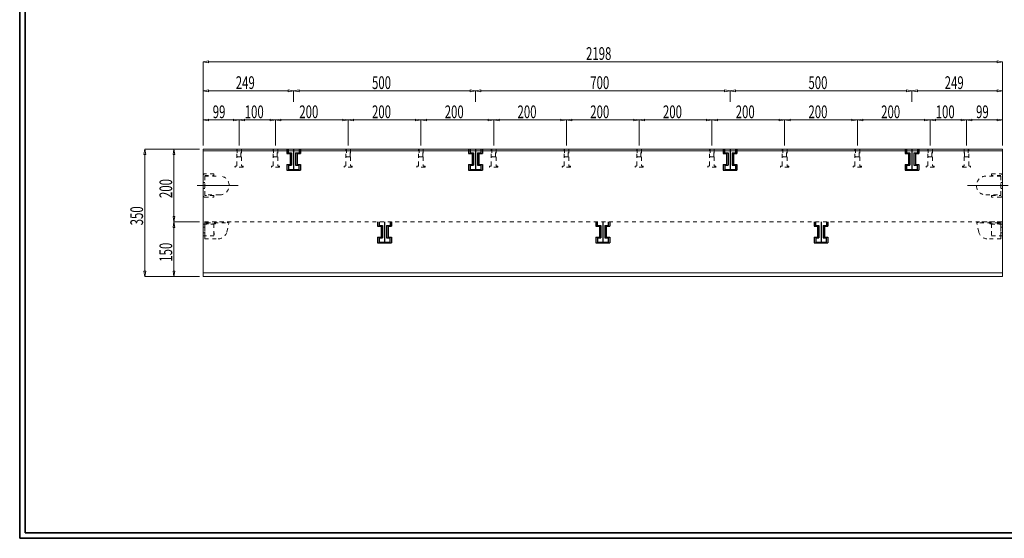
# Model space of a CAD drawing. Units: millimetres. Extents: x 639 to 916, y 44 to 234.
# Drawn here: x 639 to 819, y 44 to 139 of the extents above; entities that cross this region are included whole.
import ezdxf

# ---------------------------------------------------------------- set-up
doc = ezdxf.new("R2010")
doc.units = ezdxf.units.MM
for name, pattern in [('1TEN 07', [10.4, 7.5, -1.1, 0.7, -1.1]), ('HASEN 0.75', [1.4, 0.7, -0.7]), ('２鎖 ３ 水色', [10, 5, -1, 1, -1, 1, -1])]:
    doc.linetypes.add(name, pattern=pattern)
doc.layers.add('GR1_01', color=7, linetype='Continuous')
doc.styles.add('FX_VECTOR', font='txt')

# ---------------------------------------------------------------- blocks, each defined once
blk = doc.blocks.new('BLKF023')
at = {"layer": 'GR1_01', "color": 2, "linetype": 'Continuous', "lineweight": 13}
for p, q in [((819, 115.66), (672.46, 115.66)), ((672.46, 115.66), (672.46, 92.32)), ((819, 92.32), (819, 115.66)), ((672.46, 92.32), (819, 92.32))]:
    blk.add_line(p, q, dxfattribs=at)
blk = doc.blocks.new('BLKF026')
at = {"layer": 'GR1_01', "color": 7, "linetype": 'Continuous', "lineweight": 13}
for p, q in [((661.8, 115.66), (661.63, 114.66)), ((671.8, 115.66), (661.8, 115.66)), ((661.96, 114.66), (661.8, 115.66)), ((661.63, 114.66), (661.96, 114.66)), ((661.8, 114.66), (661.8, 93.32)), ((661.63, 93.32), (661.96, 93.32)), ((661.8, 92.32), (661.63, 93.32)), ((661.96, 93.32), (661.8, 92.32)), ((671.8, 92.32), (661.8, 92.32))]:
    blk.add_line(p, q, dxfattribs=at)
at = {"layer": 'GR1_01', "color": 7, "linetype": 'Continuous', "lineweight": 13, "style": 'FX_VECTOR', "width": 0.657143}
blk.add_text('350', height=2.333, rotation=90, dxfattribs=at).set_placement((661.46, 101.69))
blk = doc.blocks.new('BLKF032')
at = {"layer": 'GR1_01', "color": 7, "linetype": 'Continuous', "lineweight": 13}
for p, q in [((667.13, 102.32), (666.96, 101.32)), ((666.96, 101.32), (667.3, 101.32)), ((671.8, 102.32), (667.13, 102.32)), ((667.3, 101.32), (667.13, 102.32)), ((667.13, 93.32), (667.13, 101.32)), ((666.96, 93.32), (667.3, 93.32)), ((667.13, 92.32), (666.96, 93.32)), ((667.3, 93.32), (667.13, 92.32)), ((671.8, 92.32), (667.13, 92.32))]:
    blk.add_line(p, q, dxfattribs=at)
at = {"layer": 'GR1_01', "color": 7, "linetype": 'Continuous', "lineweight": 13, "style": 'FX_VECTOR', "width": 0.657143}
blk.add_text('150', height=2.333, rotation=90, dxfattribs=at).set_placement((666.8, 95.02))
blk = doc.blocks.new('BLKF033')
at = {"layer": 'GR1_01', "color": 7, "linetype": 'Continuous', "lineweight": 13}
for p, q in [((667.13, 115.66), (666.96, 114.66)), ((671.8, 115.66), (667.13, 115.66)), ((667.3, 114.66), (667.13, 115.66)), ((666.96, 114.66), (667.3, 114.66)), ((667.13, 103.32), (667.13, 114.66)), ((666.96, 103.32), (667.3, 103.32)), ((667.13, 102.32), (666.96, 103.32)), ((667.3, 103.32), (667.13, 102.32)), ((671.8, 102.32), (667.13, 102.32))]:
    blk.add_line(p, q, dxfattribs=at)
at = {"layer": 'GR1_01', "color": 7, "linetype": 'Continuous', "lineweight": 13, "style": 'FX_VECTOR', "width": 0.657143}
blk.add_text('200', height=2.333, rotation=90, dxfattribs=at).set_placement((666.8, 106.69))
blk = doc.blocks.new('BLKF034')
at = {"layer": 'GR1_01', "color": 7, "linetype": 'Continuous', "lineweight": 13}
for p, q in [((685.73, 120.99), (686.73, 121.16)), ((685.73, 116.32), (685.73, 120.99)), ((686.73, 120.82), (685.73, 120.99)), ((686.73, 121.16), (686.73, 120.82)), ((686.73, 120.99), (698.06, 120.99)), ((698.06, 121.16), (698.06, 120.82)), ((699.06, 120.99), (698.06, 121.16)), ((698.06, 120.82), (699.06, 120.99)), ((699.06, 116.32), (699.06, 120.99))]:
    blk.add_line(p, q, dxfattribs=at)
at = {"layer": 'GR1_01', "color": 7, "linetype": 'Continuous', "lineweight": 13, "style": 'FX_VECTOR', "width": 0.657143}
blk.add_text('200', height=2.333, dxfattribs=at).set_placement((690.1, 121.32))
blk = doc.blocks.new('BLKF045')
at = {"layer": 'GR1_01', "color": 4, "linetype": 'HASEN 0.75', "lineweight": 13}
for p, q in [((819, 101.92), (817, 101.92)), ((817, 101.92), (817, 101.04)), ((819, 99.79), (819, 101.92)), ((817, 100.64), (817, 99.79)), ((817, 99.79), (819, 99.79))]:
    blk.add_line(p, q, dxfattribs=at)
blk = doc.blocks.new('BLKF046')
at = {"layer": 'GR1_01', "color": 4, "linetype": 'HASEN 0.75', "lineweight": 13}
for p, q in [((672.46, 99.79), (672.46, 101.92)), ((672.46, 101.92), (674.46, 101.92)), ((674.46, 101.92), (674.46, 101.04)), ((674.46, 99.79), (672.46, 99.79)), ((674.46, 100.64), (674.46, 99.79))]:
    blk.add_line(p, q, dxfattribs=at)
blk = doc.blocks.new('BLKF055')
at = {"layer": 'GR1_01', "color": 2, "linetype": 'HASEN 0.75', "lineweight": 13}
for p, q in [((818.7, 110.72), (815.97, 110.72)), ((818.7, 107.26), (818.7, 110.72)), ((815.97, 107.26), (818.7, 107.26))]:
    blk.add_line(p, q, dxfattribs=at)
blk.add_arc((815.96, 108.99), 1.73, 89.6559, 270.3441, dxfattribs=at)
blk = doc.blocks.new('BLKF056')
at = {"layer": 'GR1_01', "color": 4, "linetype": 'HASEN 0.75', "lineweight": 13}
for p, q in [((817, 110.82), (817, 111.12)), ((817, 111.12), (818.7, 111.12)), ((818.7, 110.82), (817, 110.82)), ((818.7, 107.16), (818.7, 110.82)), ((819, 110.82), (819, 107.16)), ((817, 107.16), (818.7, 107.16)), ((817, 106.86), (817, 107.16)), ((818.7, 106.86), (817, 106.86))]:
    blk.add_line(p, q, dxfattribs=at)
for centre, start, end in [((818.7, 110.82), 0, 90), ((818.7, 107.16), 270, 0)]:
    blk.add_arc(centre, 0.3, start, end, dxfattribs=at)
blk = doc.blocks.new('BLKF057')
at = {"layer": 'GR1_01', "color": 2, "linetype": 'HASEN 0.75', "lineweight": 13}
for p, q in [((672.76, 110.72), (675.49, 110.72)), ((672.76, 107.26), (672.76, 110.72)), ((675.49, 107.26), (672.76, 107.26))]:
    blk.add_line(p, q, dxfattribs=at)
blk.add_arc((675.5, 108.99), 1.73, 269.6559, 90.3441, dxfattribs=at)
blk = doc.blocks.new('BLKF058')
at = {"layer": 'GR1_01', "color": 4, "linetype": 'HASEN 0.75', "lineweight": 13}
for p, q in [((672.46, 110.82), (672.46, 107.16)), ((674.46, 111.12), (672.76, 111.12)), ((672.76, 107.16), (672.76, 110.82)), ((672.76, 110.82), (674.46, 110.82)), ((674.46, 110.82), (674.46, 111.12)), ((674.46, 107.16), (672.76, 107.16)), ((672.76, 106.86), (674.46, 106.86)), ((674.46, 106.86), (674.46, 107.16))]:
    blk.add_line(p, q, dxfattribs=at)
for centre, start, end in [((672.76, 110.82), 90, 180), ((672.76, 107.16), 180, 270)]:
    blk.add_arc(centre, 0.3, start, end, dxfattribs=at)
blk = doc.blocks.new('BLKF070')
at = {"layer": 'GR1_01', "color": 4, "linetype": 'HASEN 0.75', "lineweight": 13}
for p, q in [((685.3, 115.62), (685.33, 115.66)), ((685.3, 112.66), (685.3, 115.62)), ((685.33, 115.66), (685.73, 115.66)), ((685.73, 115.66), (686.13, 115.66)), ((686.13, 115.66), (686.16, 115.62)), ((686.16, 115.62), (686.16, 112.66)), ((684.98, 112.36), (684.98, 112.49)), ((685.01, 112.52), (685.16, 112.52)), ((686.45, 112.32), (685.01, 112.32)), ((686.3, 112.52), (686.45, 112.52)), ((686.48, 112.49), (686.48, 112.36))]:
    blk.add_line(p, q, dxfattribs=at)
for centre, radius, start, end in [((685.01, 112.49), 0.0333, 90, 180), ((685.01, 112.36), 0.0333, 180, 270), ((685.16, 112.66), 0.133, 270, 0), ((686.3, 112.66), 0.133, 180, 270), ((686.45, 112.49), 0.0333, 0, 90), ((686.45, 112.36), 0.0333, 270, 0)]:
    blk.add_arc(centre, radius, start, end, dxfattribs=at)
blk = doc.blocks.new('BLKF071')
at = {"layer": 'GR1_01', "color": 4, "linetype": 'HASEN 0.75', "lineweight": 13}
for p, q in [((685.4, 115.66), (685.4, 114.32)), ((686.06, 114.32), (686.06, 115.66)), ((685.4, 114.32), (685.45, 114.27)), ((685.45, 114.27), (685.73, 114.27)), ((685.73, 114.27), (686.01, 114.27)), ((686.01, 114.27), (686.06, 114.32))]:
    blk.add_line(p, q, dxfattribs=at)
blk = doc.blocks.new('BLKF072')
at = {"layer": 'GR1_01', "color": 4, "linetype": 'HASEN 0.75', "lineweight": 13}
for p, q in [((678.63, 115.62), (678.66, 115.66)), ((678.63, 112.66), (678.63, 115.62)), ((678.66, 115.66), (679.06, 115.66)), ((679.06, 115.66), (679.46, 115.66)), ((679.46, 115.66), (679.5, 115.62)), ((679.5, 115.62), (679.5, 112.66)), ((678.31, 112.36), (678.31, 112.49)), ((678.35, 112.52), (678.5, 112.52)), ((679.78, 112.32), (678.35, 112.32)), ((679.63, 112.52), (679.78, 112.52)), ((679.81, 112.49), (679.81, 112.36))]:
    blk.add_line(p, q, dxfattribs=at)
for centre, radius, start, end in [((678.35, 112.49), 0.0333, 90, 180), ((678.35, 112.36), 0.0333, 180, 270), ((678.5, 112.66), 0.133, 270, 0), ((679.63, 112.66), 0.133, 180, 270), ((679.78, 112.49), 0.0333, 0, 90), ((679.78, 112.36), 0.0333, 270, 0)]:
    blk.add_arc(centre, radius, start, end, dxfattribs=at)
blk = doc.blocks.new('BLKF073')
at = {"layer": 'GR1_01', "color": 4, "linetype": 'HASEN 0.75', "lineweight": 13}
for p, q in [((678.73, 115.66), (678.73, 114.32)), ((679.4, 114.32), (679.4, 115.66)), ((678.73, 114.32), (678.79, 114.27)), ((678.79, 114.27), (679.06, 114.27)), ((679.06, 114.27), (679.34, 114.27)), ((679.34, 114.27), (679.4, 114.32))]:
    blk.add_line(p, q, dxfattribs=at)
blk = doc.blocks.new('BLKF074')
at = {"layer": 'GR1_01', "color": 7, "linetype": 'Continuous', "lineweight": 13}
for p, q in [((672.46, 120.99), (673.46, 121.16)), ((672.46, 116.32), (672.46, 120.99)), ((673.46, 120.82), (672.46, 120.99)), ((673.46, 121.16), (673.46, 120.82)), ((673.46, 120.99), (678.06, 120.99)), ((678.06, 121.16), (678.06, 120.82)), ((679.06, 120.99), (678.06, 121.16)), ((678.06, 120.82), (679.06, 120.99)), ((679.06, 116.32), (679.06, 120.99))]:
    blk.add_line(p, q, dxfattribs=at)
at = {"layer": 'GR1_01', "color": 7, "linetype": 'Continuous', "lineweight": 13, "style": 'FX_VECTOR', "width": 0.657143}
blk.add_text('99', height=2.333, dxfattribs=at).set_placement((674.23, 121.32))
blk = doc.blocks.new('BLKF075')
at = {"layer": 'GR1_01', "color": 7, "linetype": 'Continuous', "lineweight": 13}
for p, q in [((679.06, 120.99), (680.06, 121.16)), ((679.06, 116.32), (679.06, 120.99)), ((680.06, 120.82), (679.06, 120.99)), ((680.06, 121.16), (680.06, 120.82)), ((680.06, 120.99), (684.73, 120.99)), ((684.73, 121.16), (684.73, 120.82)), ((685.73, 120.99), (684.73, 121.16)), ((684.73, 120.82), (685.73, 120.99)), ((685.73, 116.32), (685.73, 120.99))]:
    blk.add_line(p, q, dxfattribs=at)
at = {"layer": 'GR1_01', "color": 7, "linetype": 'Continuous', "lineweight": 13, "style": 'FX_VECTOR', "width": 0.657143}
blk.add_text('100', height=2.333, dxfattribs=at).set_placement((680.1, 121.32))
blk = doc.blocks.new('BLKF076')
at = {"layer": 'GR1_01', "color": 4, "linetype": 'HASEN 0.75', "lineweight": 13}
for p, q in [((812, 115.66), (811.96, 115.62)), ((811.96, 115.62), (811.96, 112.66)), ((812.4, 115.66), (812, 115.66)), ((812.8, 115.66), (812.4, 115.66)), ((812.83, 115.62), (812.8, 115.66)), ((812.83, 112.66), (812.83, 115.62)), ((811.65, 112.49), (811.65, 112.36)), ((811.83, 112.52), (811.68, 112.52)), ((811.68, 112.32), (813.11, 112.32)), ((813.11, 112.52), (812.96, 112.52)), ((813.15, 112.36), (813.15, 112.49))]:
    blk.add_line(p, q, dxfattribs=at)
for centre, radius, start, end in [((811.68, 112.49), 0.0333, 90, 180), ((811.68, 112.36), 0.0333, 180, 270), ((811.83, 112.66), 0.133, 270, 0), ((812.96, 112.66), 0.133, 180, 270), ((813.11, 112.49), 0.0333, 0, 90), ((813.11, 112.36), 0.0333, 270, 0)]:
    blk.add_arc(centre, radius, start, end, dxfattribs=at)
blk = doc.blocks.new('BLKF077')
at = {"layer": 'GR1_01', "color": 4, "linetype": 'HASEN 0.75', "lineweight": 13}
for p, q in [((812.06, 114.32), (812.06, 115.66)), ((812.73, 115.66), (812.73, 114.32)), ((812.12, 114.27), (812.06, 114.32)), ((812.4, 114.27), (812.12, 114.27)), ((812.68, 114.27), (812.4, 114.27)), ((812.73, 114.32), (812.68, 114.27))]:
    blk.add_line(p, q, dxfattribs=at)
blk = doc.blocks.new('BLKF078')
at = {"layer": 'GR1_01', "color": 7, "linetype": 'Continuous', "lineweight": 13}
for p, q in [((812.4, 120.99), (813.4, 121.16)), ((812.4, 116.32), (812.4, 120.99)), ((813.4, 120.82), (812.4, 120.99)), ((813.4, 121.16), (813.4, 120.82)), ((818, 120.99), (813.4, 120.99)), ((818, 121.16), (818, 120.82)), ((819, 120.99), (818, 121.16)), ((818, 120.82), (819, 120.99)), ((819, 116.32), (819, 120.99))]:
    blk.add_line(p, q, dxfattribs=at)
at = {"layer": 'GR1_01', "color": 7, "linetype": 'Continuous', "lineweight": 13, "style": 'FX_VECTOR', "width": 0.657143}
blk.add_text('99', height=2.333, dxfattribs=at).set_placement((814.16, 121.32))
blk = doc.blocks.new('BLKF079')
at = {"layer": 'GR1_01', "color": 7, "linetype": 'Continuous', "lineweight": 13}
for p, q in [((805.73, 120.99), (806.73, 121.16)), ((805.73, 116.32), (805.73, 120.99)), ((806.73, 120.82), (805.73, 120.99)), ((806.73, 121.16), (806.73, 120.82)), ((811.4, 120.99), (806.73, 120.99)), ((811.4, 121.16), (811.4, 120.82)), ((812.4, 120.99), (811.4, 121.16)), ((811.4, 120.82), (812.4, 120.99)), ((812.4, 116.32), (812.4, 120.99))]:
    blk.add_line(p, q, dxfattribs=at)
at = {"layer": 'GR1_01', "color": 7, "linetype": 'Continuous', "lineweight": 13, "style": 'FX_VECTOR', "width": 0.657143}
blk.add_text('100', height=2.333, dxfattribs=at).set_placement((806.76, 121.32))
blk = doc.blocks.new('BLKF100')
at = {"layer": 'GR1_01', "color": 4, "linetype": 'HASEN 0.75', "lineweight": 13}
for p, q in [((698.63, 115.62), (698.66, 115.66)), ((698.63, 112.66), (698.63, 115.62)), ((698.66, 115.66), (699.06, 115.66)), ((699.06, 115.66), (699.46, 115.66)), ((699.46, 115.66), (699.5, 115.62)), ((699.5, 115.62), (699.5, 112.66)), ((698.31, 112.36), (698.31, 112.49)), ((698.35, 112.52), (698.5, 112.52)), ((699.78, 112.32), (698.35, 112.32)), ((699.63, 112.52), (699.78, 112.52)), ((699.81, 112.49), (699.81, 112.36))]:
    blk.add_line(p, q, dxfattribs=at)
for centre, radius, start, end in [((698.35, 112.49), 0.0333, 90, 180), ((698.35, 112.36), 0.0333, 180, 270), ((698.5, 112.66), 0.133, 270, 0), ((699.63, 112.66), 0.133, 180, 270), ((699.78, 112.49), 0.0333, 0, 90), ((699.78, 112.36), 0.0333, 270, 0)]:
    blk.add_arc(centre, radius, start, end, dxfattribs=at)
blk = doc.blocks.new('BLKF101')
at = {"layer": 'GR1_01', "color": 4, "linetype": 'HASEN 0.75', "lineweight": 13}
for p, q in [((698.73, 115.66), (698.73, 114.32)), ((699.4, 114.32), (699.4, 115.66)), ((698.73, 114.32), (698.79, 114.27)), ((698.79, 114.27), (699.06, 114.27)), ((699.06, 114.27), (699.34, 114.27)), ((699.34, 114.27), (699.4, 114.32))]:
    blk.add_line(p, q, dxfattribs=at)
blk = doc.blocks.new('BLKF102')
at = {"layer": 'GR1_01', "color": 7, "linetype": 'Continuous', "lineweight": 13}
for p, q in [((699.06, 120.99), (700.06, 121.16)), ((699.06, 116.32), (699.06, 120.99)), ((700.06, 120.82), (699.06, 120.99)), ((700.06, 121.16), (700.06, 120.82)), ((700.06, 120.99), (711.4, 120.99)), ((711.4, 121.16), (711.4, 120.82)), ((712.4, 120.99), (711.4, 121.16)), ((711.4, 120.82), (712.4, 120.99)), ((712.4, 116.32), (712.4, 120.99))]:
    blk.add_line(p, q, dxfattribs=at)
at = {"layer": 'GR1_01', "color": 7, "linetype": 'Continuous', "lineweight": 13, "style": 'FX_VECTOR', "width": 0.657143}
blk.add_text('200', height=2.333, dxfattribs=at).set_placement((703.43, 121.32))
blk = doc.blocks.new('BLKF103')
at = {"layer": 'GR1_01', "color": 4, "linetype": 'HASEN 0.75', "lineweight": 13}
for p, q in [((711.96, 115.62), (712, 115.66)), ((711.96, 112.66), (711.96, 115.62)), ((712, 115.66), (712.4, 115.66)), ((712.4, 115.66), (712.8, 115.66)), ((712.8, 115.66), (712.83, 115.62)), ((712.83, 115.62), (712.83, 112.66)), ((711.65, 112.36), (711.65, 112.49)), ((711.68, 112.52), (711.83, 112.52)), ((713.11, 112.32), (711.68, 112.32)), ((712.96, 112.52), (713.11, 112.52)), ((713.15, 112.49), (713.15, 112.36))]:
    blk.add_line(p, q, dxfattribs=at)
for centre, radius, start, end in [((711.68, 112.49), 0.0333, 90, 180), ((711.68, 112.36), 0.0333, 180, 270), ((711.83, 112.66), 0.133, 270, 0), ((712.96, 112.66), 0.133, 180, 270), ((713.11, 112.49), 0.0333, 0, 90), ((713.11, 112.36), 0.0333, 270, 0)]:
    blk.add_arc(centre, radius, start, end, dxfattribs=at)
blk = doc.blocks.new('BLKF104')
at = {"layer": 'GR1_01', "color": 4, "linetype": 'HASEN 0.75', "lineweight": 13}
for p, q in [((712.06, 115.66), (712.06, 114.32)), ((712.73, 114.32), (712.73, 115.66)), ((712.06, 114.32), (712.12, 114.27)), ((712.12, 114.27), (712.4, 114.27)), ((712.4, 114.27), (712.68, 114.27)), ((712.68, 114.27), (712.73, 114.32))]:
    blk.add_line(p, q, dxfattribs=at)
blk = doc.blocks.new('BLKF105')
at = {"layer": 'GR1_01', "color": 7, "linetype": 'Continuous', "lineweight": 13}
for p, q in [((712.4, 120.99), (713.4, 121.16)), ((712.4, 116.32), (712.4, 120.99)), ((713.4, 120.82), (712.4, 120.99)), ((713.4, 121.16), (713.4, 120.82)), ((713.4, 120.99), (724.73, 120.99)), ((724.73, 121.16), (724.73, 120.82)), ((725.73, 120.99), (724.73, 121.16)), ((724.73, 120.82), (725.73, 120.99)), ((725.73, 116.32), (725.73, 120.99))]:
    blk.add_line(p, q, dxfattribs=at)
at = {"layer": 'GR1_01', "color": 7, "linetype": 'Continuous', "lineweight": 13, "style": 'FX_VECTOR', "width": 0.657143}
blk.add_text('200', height=2.333, dxfattribs=at).set_placement((716.76, 121.32))
blk = doc.blocks.new('BLKF106')
at = {"layer": 'GR1_01', "color": 4, "linetype": 'HASEN 0.75', "lineweight": 13}
for p, q in [((725.3, 115.62), (725.33, 115.66)), ((725.3, 112.66), (725.3, 115.62)), ((725.33, 115.66), (725.73, 115.66)), ((725.73, 115.66), (726.13, 115.66)), ((726.13, 115.66), (726.16, 115.62)), ((726.16, 115.62), (726.16, 112.66)), ((724.98, 112.36), (724.98, 112.49)), ((725.01, 112.52), (725.16, 112.52)), ((726.45, 112.32), (725.01, 112.32)), ((726.3, 112.52), (726.45, 112.52)), ((726.48, 112.49), (726.48, 112.36))]:
    blk.add_line(p, q, dxfattribs=at)
for centre, radius, start, end in [((725.01, 112.49), 0.0333, 90, 180), ((725.01, 112.36), 0.0333, 180, 270), ((725.16, 112.66), 0.133, 270, 0), ((726.3, 112.66), 0.133, 180, 270), ((726.45, 112.49), 0.0333, 0, 90), ((726.45, 112.36), 0.0333, 270, 0)]:
    blk.add_arc(centre, radius, start, end, dxfattribs=at)
blk = doc.blocks.new('BLKF107')
at = {"layer": 'GR1_01', "color": 4, "linetype": 'HASEN 0.75', "lineweight": 13}
for p, q in [((725.4, 115.66), (725.4, 114.32)), ((726.06, 114.32), (726.06, 115.66)), ((725.4, 114.32), (725.45, 114.27)), ((725.45, 114.27), (725.73, 114.27)), ((725.73, 114.27), (726.01, 114.27)), ((726.01, 114.27), (726.06, 114.32))]:
    blk.add_line(p, q, dxfattribs=at)
blk = doc.blocks.new('BLKF108')
at = {"layer": 'GR1_01', "color": 7, "linetype": 'Continuous', "lineweight": 13}
for p, q in [((725.73, 120.99), (726.73, 121.16)), ((725.73, 116.32), (725.73, 120.99)), ((726.73, 120.82), (725.73, 120.99)), ((726.73, 121.16), (726.73, 120.82)), ((726.73, 120.99), (738.06, 120.99)), ((738.06, 121.16), (738.06, 120.82)), ((739.06, 120.99), (738.06, 121.16)), ((738.06, 120.82), (739.06, 120.99)), ((739.06, 116.32), (739.06, 120.99))]:
    blk.add_line(p, q, dxfattribs=at)
at = {"layer": 'GR1_01', "color": 7, "linetype": 'Continuous', "lineweight": 13, "style": 'FX_VECTOR', "width": 0.657143}
blk.add_text('200', height=2.333, dxfattribs=at).set_placement((730.1, 121.32))
blk = doc.blocks.new('BLKF109')
at = {"layer": 'GR1_01', "color": 4, "linetype": 'HASEN 0.75', "lineweight": 13}
for p, q in [((738.63, 115.62), (738.66, 115.66)), ((738.63, 112.66), (738.63, 115.62)), ((738.66, 115.66), (739.06, 115.66)), ((739.06, 115.66), (739.46, 115.66)), ((739.46, 115.66), (739.5, 115.62)), ((739.5, 115.62), (739.5, 112.66)), ((738.31, 112.36), (738.31, 112.49)), ((738.35, 112.52), (738.5, 112.52)), ((739.78, 112.32), (738.35, 112.32)), ((739.63, 112.52), (739.78, 112.52)), ((739.81, 112.49), (739.81, 112.36))]:
    blk.add_line(p, q, dxfattribs=at)
for centre, radius, start, end in [((738.35, 112.49), 0.0333, 90, 180), ((738.35, 112.36), 0.0333, 180, 270), ((738.5, 112.66), 0.133, 270, 0), ((739.63, 112.66), 0.133, 180, 270), ((739.78, 112.49), 0.0333, 0, 90), ((739.78, 112.36), 0.0333, 270, 0)]:
    blk.add_arc(centre, radius, start, end, dxfattribs=at)
blk = doc.blocks.new('BLKF110')
at = {"layer": 'GR1_01', "color": 4, "linetype": 'HASEN 0.75', "lineweight": 13}
for p, q in [((738.73, 115.66), (738.73, 114.32)), ((739.4, 114.32), (739.4, 115.66)), ((738.73, 114.32), (738.79, 114.27)), ((738.79, 114.27), (739.06, 114.27)), ((739.06, 114.27), (739.34, 114.27)), ((739.34, 114.27), (739.4, 114.32))]:
    blk.add_line(p, q, dxfattribs=at)
blk = doc.blocks.new('BLKF111')
at = {"layer": 'GR1_01', "color": 7, "linetype": 'Continuous', "lineweight": 13}
for p, q in [((739.06, 120.99), (740.06, 121.16)), ((739.06, 116.32), (739.06, 120.99)), ((740.06, 120.82), (739.06, 120.99)), ((740.06, 121.16), (740.06, 120.82)), ((740.06, 120.99), (751.4, 120.99)), ((751.4, 121.16), (751.4, 120.82)), ((752.4, 120.99), (751.4, 121.16)), ((751.4, 120.82), (752.4, 120.99)), ((752.4, 116.32), (752.4, 120.99))]:
    blk.add_line(p, q, dxfattribs=at)
at = {"layer": 'GR1_01', "color": 7, "linetype": 'Continuous', "lineweight": 13, "style": 'FX_VECTOR', "width": 0.657143}
blk.add_text('200', height=2.333, dxfattribs=at).set_placement((743.43, 121.32))
blk = doc.blocks.new('BLKF112')
at = {"layer": 'GR1_01', "color": 4, "linetype": 'HASEN 0.75', "lineweight": 13}
for p, q in [((751.96, 115.62), (752, 115.66)), ((751.96, 112.66), (751.96, 115.62)), ((752, 115.66), (752.4, 115.66)), ((752.4, 115.66), (752.8, 115.66)), ((752.8, 115.66), (752.83, 115.62)), ((752.83, 115.62), (752.83, 112.66)), ((751.65, 112.36), (751.65, 112.49)), ((751.68, 112.52), (751.83, 112.52)), ((753.11, 112.32), (751.68, 112.32)), ((752.96, 112.52), (753.11, 112.52)), ((753.15, 112.49), (753.15, 112.36))]:
    blk.add_line(p, q, dxfattribs=at)
for centre, radius, start, end in [((751.68, 112.49), 0.0333, 90, 180), ((751.68, 112.36), 0.0333, 180, 270), ((751.83, 112.66), 0.133, 270, 0), ((752.96, 112.66), 0.133, 180, 270), ((753.11, 112.49), 0.0333, 0, 90), ((753.11, 112.36), 0.0333, 270, 0)]:
    blk.add_arc(centre, radius, start, end, dxfattribs=at)
blk = doc.blocks.new('BLKF113')
at = {"layer": 'GR1_01', "color": 4, "linetype": 'HASEN 0.75', "lineweight": 13}
for p, q in [((752.06, 115.66), (752.06, 114.32)), ((752.73, 114.32), (752.73, 115.66)), ((752.06, 114.32), (752.12, 114.27)), ((752.12, 114.27), (752.4, 114.27)), ((752.4, 114.27), (752.68, 114.27)), ((752.68, 114.27), (752.73, 114.32))]:
    blk.add_line(p, q, dxfattribs=at)
blk = doc.blocks.new('BLKF114')
at = {"layer": 'GR1_01', "color": 7, "linetype": 'Continuous', "lineweight": 13}
for p, q in [((752.4, 120.99), (753.4, 121.16)), ((752.4, 116.32), (752.4, 120.99)), ((753.4, 120.82), (752.4, 120.99)), ((753.4, 121.16), (753.4, 120.82)), ((753.4, 120.99), (764.73, 120.99)), ((764.73, 121.16), (764.73, 120.82)), ((765.73, 120.99), (764.73, 121.16)), ((764.73, 120.82), (765.73, 120.99)), ((765.73, 116.32), (765.73, 120.99))]:
    blk.add_line(p, q, dxfattribs=at)
at = {"layer": 'GR1_01', "color": 7, "linetype": 'Continuous', "lineweight": 13, "style": 'FX_VECTOR', "width": 0.657143}
blk.add_text('200', height=2.333, dxfattribs=at).set_placement((756.76, 121.32))
blk = doc.blocks.new('BLKF115')
at = {"layer": 'GR1_01', "color": 4, "linetype": 'HASEN 0.75', "lineweight": 13}
for p, q in [((765.3, 115.62), (765.33, 115.66)), ((765.3, 112.66), (765.3, 115.62)), ((765.33, 115.66), (765.73, 115.66)), ((765.73, 115.66), (766.13, 115.66)), ((766.13, 115.66), (766.16, 115.62)), ((766.16, 115.62), (766.16, 112.66)), ((764.98, 112.36), (764.98, 112.49)), ((765.01, 112.52), (765.16, 112.52)), ((766.45, 112.32), (765.01, 112.32)), ((766.3, 112.52), (766.45, 112.52)), ((766.48, 112.49), (766.48, 112.36))]:
    blk.add_line(p, q, dxfattribs=at)
for centre, radius, start, end in [((765.01, 112.49), 0.0333, 90, 180), ((765.01, 112.36), 0.0333, 180, 270), ((765.16, 112.66), 0.133, 270, 0), ((766.3, 112.66), 0.133, 180, 270), ((766.45, 112.49), 0.0333, 0, 90), ((766.45, 112.36), 0.0333, 270, 0)]:
    blk.add_arc(centre, radius, start, end, dxfattribs=at)
blk = doc.blocks.new('BLKF116')
at = {"layer": 'GR1_01', "color": 4, "linetype": 'HASEN 0.75', "lineweight": 13}
for p, q in [((765.4, 115.66), (765.4, 114.32)), ((766.06, 114.32), (766.06, 115.66)), ((765.4, 114.32), (765.45, 114.27)), ((765.45, 114.27), (765.73, 114.27)), ((765.73, 114.27), (766.01, 114.27)), ((766.01, 114.27), (766.06, 114.32))]:
    blk.add_line(p, q, dxfattribs=at)
blk = doc.blocks.new('BLKF117')
at = {"layer": 'GR1_01', "color": 7, "linetype": 'Continuous', "lineweight": 13}
for p, q in [((765.73, 120.99), (766.73, 121.16)), ((765.73, 116.32), (765.73, 120.99)), ((766.73, 120.82), (765.73, 120.99)), ((766.73, 121.16), (766.73, 120.82)), ((766.73, 120.99), (778.06, 120.99)), ((778.06, 121.16), (778.06, 120.82)), ((779.06, 120.99), (778.06, 121.16)), ((778.06, 120.82), (779.06, 120.99)), ((779.06, 116.32), (779.06, 120.99))]:
    blk.add_line(p, q, dxfattribs=at)
at = {"layer": 'GR1_01', "color": 7, "linetype": 'Continuous', "lineweight": 13, "style": 'FX_VECTOR', "width": 0.657143}
blk.add_text('200', height=2.333, dxfattribs=at).set_placement((770.1, 121.32))
blk = doc.blocks.new('BLKF118')
at = {"layer": 'GR1_01', "color": 4, "linetype": 'HASEN 0.75', "lineweight": 13}
for p, q in [((778.63, 115.62), (778.66, 115.66)), ((778.63, 112.66), (778.63, 115.62)), ((778.66, 115.66), (779.06, 115.66)), ((779.06, 115.66), (779.46, 115.66)), ((779.46, 115.66), (779.5, 115.62)), ((779.5, 115.62), (779.5, 112.66)), ((778.31, 112.36), (778.31, 112.49)), ((778.35, 112.52), (778.5, 112.52)), ((779.78, 112.32), (778.35, 112.32)), ((779.63, 112.52), (779.78, 112.52)), ((779.81, 112.49), (779.81, 112.36))]:
    blk.add_line(p, q, dxfattribs=at)
for centre, radius, start, end in [((778.35, 112.49), 0.0333, 90, 180), ((778.35, 112.36), 0.0333, 180, 270), ((778.5, 112.66), 0.133, 270, 0), ((779.63, 112.66), 0.133, 180, 270), ((779.78, 112.49), 0.0333, 0, 90), ((779.78, 112.36), 0.0333, 270, 0)]:
    blk.add_arc(centre, radius, start, end, dxfattribs=at)
blk = doc.blocks.new('BLKF119')
at = {"layer": 'GR1_01', "color": 4, "linetype": 'HASEN 0.75', "lineweight": 13}
for p, q in [((778.73, 115.66), (778.73, 114.32)), ((779.4, 114.32), (779.4, 115.66)), ((778.73, 114.32), (778.79, 114.27)), ((778.79, 114.27), (779.06, 114.27)), ((779.06, 114.27), (779.34, 114.27)), ((779.34, 114.27), (779.4, 114.32))]:
    blk.add_line(p, q, dxfattribs=at)
blk = doc.blocks.new('BLKF120')
at = {"layer": 'GR1_01', "color": 7, "linetype": 'Continuous', "lineweight": 13}
for p, q in [((779.06, 120.99), (780.06, 121.16)), ((779.06, 116.32), (779.06, 120.99)), ((780.06, 120.82), (779.06, 120.99)), ((780.06, 121.16), (780.06, 120.82)), ((780.06, 120.99), (791.4, 120.99)), ((791.4, 121.16), (791.4, 120.82)), ((792.4, 120.99), (791.4, 121.16)), ((791.4, 120.82), (792.4, 120.99)), ((792.4, 116.32), (792.4, 120.99))]:
    blk.add_line(p, q, dxfattribs=at)
at = {"layer": 'GR1_01', "color": 7, "linetype": 'Continuous', "lineweight": 13, "style": 'FX_VECTOR', "width": 0.657143}
blk.add_text('200', height=2.333, dxfattribs=at).set_placement((783.43, 121.32))
blk = doc.blocks.new('BLKF121')
at = {"layer": 'GR1_01', "color": 4, "linetype": 'HASEN 0.75', "lineweight": 13}
for p, q in [((791.96, 115.62), (792, 115.66)), ((791.96, 112.66), (791.96, 115.62)), ((792, 115.66), (792.4, 115.66)), ((792.4, 115.66), (792.8, 115.66)), ((792.8, 115.66), (792.83, 115.62)), ((792.83, 115.62), (792.83, 112.66)), ((791.65, 112.36), (791.65, 112.49)), ((791.68, 112.52), (791.83, 112.52)), ((793.11, 112.32), (791.68, 112.32)), ((792.96, 112.52), (793.11, 112.52)), ((793.15, 112.49), (793.15, 112.36))]:
    blk.add_line(p, q, dxfattribs=at)
for centre, radius, start, end in [((791.68, 112.49), 0.0333, 90, 180), ((791.68, 112.36), 0.0333, 180, 270), ((791.83, 112.66), 0.133, 270, 0), ((792.96, 112.66), 0.133, 180, 270), ((793.11, 112.49), 0.0333, 0, 90), ((793.11, 112.36), 0.0333, 270, 0)]:
    blk.add_arc(centre, radius, start, end, dxfattribs=at)
blk = doc.blocks.new('BLKF122')
at = {"layer": 'GR1_01', "color": 4, "linetype": 'HASEN 0.75', "lineweight": 13}
for p, q in [((792.06, 115.66), (792.06, 114.32)), ((792.73, 114.32), (792.73, 115.66)), ((792.06, 114.32), (792.12, 114.27)), ((792.12, 114.27), (792.4, 114.27)), ((792.4, 114.27), (792.68, 114.27)), ((792.68, 114.27), (792.73, 114.32))]:
    blk.add_line(p, q, dxfattribs=at)
blk = doc.blocks.new('BLKF123')
at = {"layer": 'GR1_01', "color": 7, "linetype": 'Continuous', "lineweight": 13}
for p, q in [((792.4, 120.99), (793.4, 121.16)), ((792.4, 116.32), (792.4, 120.99)), ((793.4, 120.82), (792.4, 120.99)), ((793.4, 121.16), (793.4, 120.82)), ((793.4, 120.99), (804.73, 120.99)), ((804.73, 121.16), (804.73, 120.82)), ((805.73, 120.99), (804.73, 121.16)), ((804.73, 120.82), (805.73, 120.99)), ((805.73, 116.32), (805.73, 120.99))]:
    blk.add_line(p, q, dxfattribs=at)
at = {"layer": 'GR1_01', "color": 7, "linetype": 'Continuous', "lineweight": 13, "style": 'FX_VECTOR', "width": 0.657143}
blk.add_text('200', height=2.333, dxfattribs=at).set_placement((796.76, 121.32))
blk = doc.blocks.new('BLKF124')
at = {"layer": 'GR1_01', "color": 4, "linetype": 'HASEN 0.75', "lineweight": 13}
for p, q in [((805.3, 115.62), (805.33, 115.66)), ((805.3, 112.66), (805.3, 115.62)), ((805.33, 115.66), (805.73, 115.66)), ((805.73, 115.66), (806.13, 115.66)), ((806.13, 115.66), (806.16, 115.62)), ((806.16, 115.62), (806.16, 112.66)), ((804.98, 112.36), (804.98, 112.49)), ((805.01, 112.52), (805.16, 112.52)), ((806.45, 112.32), (805.01, 112.32)), ((806.3, 112.52), (806.45, 112.52)), ((806.48, 112.49), (806.48, 112.36))]:
    blk.add_line(p, q, dxfattribs=at)
for centre, radius, start, end in [((805.01, 112.49), 0.0333, 90, 180), ((805.01, 112.36), 0.0333, 180, 270), ((805.16, 112.66), 0.133, 270, 0), ((806.3, 112.66), 0.133, 180, 270), ((806.45, 112.49), 0.0333, 0, 90), ((806.45, 112.36), 0.0333, 270, 0)]:
    blk.add_arc(centre, radius, start, end, dxfattribs=at)
blk = doc.blocks.new('BLKF125')
at = {"layer": 'GR1_01', "color": 4, "linetype": 'HASEN 0.75', "lineweight": 13}
for p, q in [((805.4, 115.66), (805.4, 114.32)), ((806.06, 114.32), (806.06, 115.66)), ((805.4, 114.32), (805.45, 114.27)), ((805.45, 114.27), (805.73, 114.27)), ((805.73, 114.27), (806.01, 114.27)), ((806.01, 114.27), (806.06, 114.32))]:
    blk.add_line(p, q, dxfattribs=at)
blk = doc.blocks.new('BLKF130')
at = {"layer": 'GR1_01', "color": 7, "linetype": 'Continuous', "lineweight": 13}
for p, q in [((672.46, 131.66), (673.46, 131.82)), ((673.46, 131.82), (673.46, 131.49)), ((818, 131.82), (818, 131.49)), ((819, 131.66), (818, 131.82)), ((672.46, 116.32), (672.46, 131.66)), ((673.46, 131.49), (672.46, 131.66)), ((818, 131.66), (673.46, 131.66)), ((818, 131.49), (819, 131.66)), ((819, 116.32), (819, 131.66))]:
    blk.add_line(p, q, dxfattribs=at)
at = {"layer": 'GR1_01', "color": 7, "linetype": 'Continuous', "lineweight": 13, "style": 'FX_VECTOR', "width": 0.657143}
blk.add_text('2198', height=2.333, dxfattribs=at).set_placement((742.66, 131.99))
blk = doc.blocks.new('BLKF131')
at = {"layer": 'GR1_01', "color": 7, "linetype": 'Continuous', "lineweight": 13}
for p, q in [((672.46, 126.32), (673.46, 126.49)), ((673.46, 126.49), (673.46, 126.16)), ((688.06, 126.49), (688.06, 126.16)), ((689.06, 126.32), (688.06, 126.49)), ((672.46, 116.32), (672.46, 126.32)), ((673.46, 126.16), (672.46, 126.32)), ((673.46, 126.32), (688.06, 126.32)), ((688.06, 126.16), (689.06, 126.32)), ((689.06, 124.32), (689.06, 126.32))]:
    blk.add_line(p, q, dxfattribs=at)
at = {"layer": 'GR1_01', "color": 7, "linetype": 'Continuous', "lineweight": 13, "style": 'FX_VECTOR', "width": 0.657143}
blk.add_text('249', height=2.333, dxfattribs=at).set_placement((678.46, 126.66))
blk = doc.blocks.new('BLKF132')
at = {"layer": 'GR1_01', "color": 7, "linetype": 'Continuous', "lineweight": 13}
for p, q in [((722.4, 126.32), (723.4, 126.49)), ((723.4, 126.49), (723.4, 126.16)), ((768.06, 126.49), (768.06, 126.16)), ((769.06, 126.32), (768.06, 126.49)), ((722.4, 124.32), (722.4, 126.32)), ((723.4, 126.16), (722.4, 126.32)), ((723.4, 126.32), (768.06, 126.32)), ((768.06, 126.16), (769.06, 126.32)), ((769.06, 124.32), (769.06, 126.32))]:
    blk.add_line(p, q, dxfattribs=at)
at = {"layer": 'GR1_01', "color": 7, "linetype": 'Continuous', "lineweight": 13, "style": 'FX_VECTOR', "width": 0.657143}
blk.add_text('700', height=2.333, dxfattribs=at).set_placement((743.43, 126.66))
blk = doc.blocks.new('BLKF133')
at = {"layer": 'GR1_01', "color": 7, "linetype": 'Continuous', "lineweight": 13}
for p, q in [((689.06, 126.32), (690.06, 126.49)), ((690.06, 126.49), (690.06, 126.16)), ((721.4, 126.49), (721.4, 126.16)), ((722.4, 126.32), (721.4, 126.49)), ((689.06, 124.32), (689.06, 126.32)), ((690.06, 126.16), (689.06, 126.32)), ((690.06, 126.32), (721.4, 126.32)), ((721.4, 126.16), (722.4, 126.32)), ((722.4, 124.32), (722.4, 126.32))]:
    blk.add_line(p, q, dxfattribs=at)
at = {"layer": 'GR1_01', "color": 7, "linetype": 'Continuous', "lineweight": 13, "style": 'FX_VECTOR', "width": 0.657143}
blk.add_text('500', height=2.333, dxfattribs=at).set_placement((703.43, 126.66))
blk = doc.blocks.new('BLKF134')
at = {"layer": 'GR1_01', "color": 7, "linetype": 'Continuous', "lineweight": 13}
for p, q in [((802.4, 126.32), (803.4, 126.49)), ((803.4, 126.49), (803.4, 126.16)), ((818, 126.49), (818, 126.16)), ((819, 126.32), (818, 126.49)), ((802.4, 124.32), (802.4, 126.32)), ((803.4, 126.16), (802.4, 126.32)), ((818, 126.32), (803.4, 126.32)), ((818, 126.16), (819, 126.32)), ((819, 116.32), (819, 126.32))]:
    blk.add_line(p, q, dxfattribs=at)
at = {"layer": 'GR1_01', "color": 7, "linetype": 'Continuous', "lineweight": 13, "style": 'FX_VECTOR', "width": 0.657143}
blk.add_text('249', height=2.333, dxfattribs=at).set_placement((808.4, 126.66))
blk = doc.blocks.new('BLKF135')
at = {"layer": 'GR1_01', "color": 7, "linetype": 'Continuous', "lineweight": 13}
for p, q in [((769.06, 126.32), (770.06, 126.49)), ((770.06, 126.49), (770.06, 126.16)), ((801.4, 126.49), (801.4, 126.16)), ((802.4, 126.32), (801.4, 126.49)), ((769.06, 124.32), (769.06, 126.32)), ((770.06, 126.16), (769.06, 126.32)), ((801.4, 126.32), (770.06, 126.32)), ((801.4, 126.16), (802.4, 126.32)), ((802.4, 124.32), (802.4, 126.32))]:
    blk.add_line(p, q, dxfattribs=at)
at = {"layer": 'GR1_01', "color": 7, "linetype": 'Continuous', "lineweight": 13, "style": 'FX_VECTOR', "width": 0.657143}
blk.add_text('500', height=2.333, dxfattribs=at).set_placement((783.43, 126.66))
blk = doc.blocks.new('BLKF139')
at = {"layer": 'GR1_01', "color": 4, "linetype": '２鎖 ３ 水色', "lineweight": 30}
for p, q in [((721.13, 115.66), (721.13, 114.86)), ((721.4, 115.66), (721.4, 114.99)), ((722.4, 115.66), (722.4, 111.79)), ((723.4, 115.66), (723.4, 114.99)), ((723.66, 115.66), (723.66, 114.86)), ((721.13, 114.86), (721.76, 114.86)), ((721.4, 114.99), (722.03, 114.99)), ((721.76, 114.86), (721.76, 112.86)), ((722.03, 114.99), (722.03, 112.72)), ((722.76, 114.99), (722.76, 112.72)), ((722.76, 114.99), (723.4, 114.99)), ((723.03, 114.86), (723.03, 112.86)), ((723.03, 114.86), (723.66, 114.86)), ((721.13, 112.86), (721.76, 112.86)), ((721.13, 112.86), (721.13, 111.79)), ((721.43, 112.72), (722.03, 112.72)), ((721.43, 112.72), (721.43, 111.92)), ((721.43, 111.92), (723.36, 111.92)), ((722.76, 112.72), (723.36, 112.72)), ((723.03, 112.86), (723.66, 112.86)), ((723.36, 112.72), (723.36, 111.92)), ((723.66, 112.86), (723.66, 111.79)), ((721.13, 111.79), (723.66, 111.79))]:
    blk.add_line(p, q, dxfattribs=at)
blk = doc.blocks.new('BLKF140')
at = {"layer": 'GR1_01', "color": 4, "linetype": '２鎖 ３ 水色', "lineweight": 30}
for p, q in [((767.8, 115.66), (767.8, 114.86)), ((768.06, 115.66), (768.06, 114.99)), ((769.06, 115.66), (769.06, 111.79)), ((770.06, 115.66), (770.06, 114.99)), ((770.33, 115.66), (770.33, 114.86)), ((767.8, 114.86), (768.43, 114.86)), ((768.06, 114.99), (768.7, 114.99)), ((768.43, 114.86), (768.43, 112.86)), ((768.7, 114.99), (768.7, 112.72)), ((769.43, 114.99), (769.43, 112.72)), ((769.43, 114.99), (770.06, 114.99)), ((769.7, 114.86), (769.7, 112.86)), ((769.7, 114.86), (770.33, 114.86)), ((767.8, 112.86), (768.43, 112.86)), ((767.8, 112.86), (767.8, 111.79)), ((768.1, 112.72), (768.7, 112.72)), ((768.1, 112.72), (768.1, 111.92)), ((768.1, 111.92), (770.03, 111.92)), ((769.43, 112.72), (770.03, 112.72)), ((769.7, 112.86), (770.33, 112.86)), ((770.03, 112.72), (770.03, 111.92)), ((770.33, 112.86), (770.33, 111.79)), ((767.8, 111.79), (770.33, 111.79))]:
    blk.add_line(p, q, dxfattribs=at)
blk = doc.blocks.new('BLKF141')
at = {"layer": 'GR1_01', "color": 4, "linetype": '２鎖 ３ 水色', "lineweight": 30}
for p, q in [((744.46, 102.32), (744.46, 101.52)), ((744.46, 101.52), (745.1, 101.52)), ((744.73, 102.32), (744.73, 101.66)), ((744.73, 101.66), (745.36, 101.66)), ((745.1, 101.52), (745.1, 99.52)), ((745.36, 101.66), (745.36, 99.39)), ((745.73, 102.32), (745.73, 98.46)), ((746.1, 101.66), (746.1, 99.39)), ((746.1, 101.66), (746.73, 101.66)), ((746.36, 101.52), (746.36, 99.52)), ((746.36, 101.52), (747, 101.52)), ((746.73, 102.32), (746.73, 101.66)), ((747, 102.32), (747, 101.52)), ((744.46, 99.52), (745.1, 99.52)), ((744.46, 99.52), (744.46, 98.46)), ((744.76, 99.39), (745.36, 99.39)), ((744.76, 99.39), (744.76, 98.59)), ((746.1, 99.39), (746.7, 99.39)), ((746.36, 99.52), (747, 99.52)), ((746.7, 99.39), (746.7, 98.59)), ((747, 99.52), (747, 98.46)), ((744.46, 98.46), (747, 98.46)), ((744.76, 98.59), (746.7, 98.59))]:
    blk.add_line(p, q, dxfattribs=at)
blk = doc.blocks.new('BLKF146')
at = {"layer": 'GR1_01', "color": 4, "linetype": '２鎖 ３ 水色', "lineweight": 30}
for p, q in [((784.46, 102.32), (784.46, 101.52)), ((784.46, 101.52), (785.1, 101.52)), ((784.73, 102.32), (784.73, 101.66)), ((784.73, 101.66), (785.36, 101.66)), ((785.1, 101.52), (785.1, 99.52)), ((785.36, 101.66), (785.36, 99.39)), ((785.73, 102.32), (785.73, 98.46)), ((786.1, 101.66), (786.1, 99.39)), ((786.1, 101.66), (786.73, 101.66)), ((786.36, 101.52), (786.36, 99.52)), ((786.36, 101.52), (787, 101.52)), ((786.73, 102.32), (786.73, 101.66)), ((787, 102.32), (787, 101.52)), ((784.46, 99.52), (785.1, 99.52)), ((784.46, 99.52), (784.46, 98.46)), ((784.76, 99.39), (785.36, 99.39)), ((784.76, 99.39), (784.76, 98.59)), ((786.1, 99.39), (786.7, 99.39)), ((786.36, 99.52), (787, 99.52)), ((786.7, 99.39), (786.7, 98.59)), ((787, 99.52), (787, 98.46)), ((784.46, 98.46), (787, 98.46)), ((784.76, 98.59), (786.7, 98.59))]:
    blk.add_line(p, q, dxfattribs=at)
blk = doc.blocks.new('BLKF147')
at = {"layer": 'GR1_01', "color": 4, "linetype": '２鎖 ３ 水色', "lineweight": 30}
for p, q in [((704.46, 102.32), (704.46, 101.52)), ((704.46, 101.52), (705.1, 101.52)), ((704.73, 102.32), (704.73, 101.66)), ((704.73, 101.66), (705.36, 101.66)), ((705.1, 101.52), (705.1, 99.52)), ((705.36, 101.66), (705.36, 99.39)), ((705.73, 102.32), (705.73, 98.46)), ((706.1, 101.66), (706.1, 99.39)), ((706.1, 101.66), (706.73, 101.66)), ((706.36, 101.52), (706.36, 99.52)), ((706.36, 101.52), (707, 101.52)), ((706.73, 102.32), (706.73, 101.66)), ((707, 102.32), (707, 101.52)), ((704.46, 99.52), (705.1, 99.52)), ((704.46, 99.52), (704.46, 98.46)), ((704.76, 99.39), (705.36, 99.39)), ((704.76, 99.39), (704.76, 98.59)), ((706.1, 99.39), (706.7, 99.39)), ((706.36, 99.52), (707, 99.52)), ((706.7, 99.39), (706.7, 98.59)), ((707, 99.52), (707, 98.46)), ((704.46, 98.46), (707, 98.46)), ((704.76, 98.59), (706.7, 98.59))]:
    blk.add_line(p, q, dxfattribs=at)
blk = doc.blocks.new('BLKF148')
at = {"layer": 'GR1_01', "color": 4, "linetype": '２鎖 ３ 水色', "lineweight": 30}
for p, q in [((801.13, 115.66), (801.13, 114.86)), ((801.4, 115.66), (801.4, 114.99)), ((802.4, 115.66), (802.4, 111.79)), ((803.4, 115.66), (803.4, 114.99)), ((803.66, 115.66), (803.66, 114.86)), ((801.13, 114.86), (801.76, 114.86)), ((801.4, 114.99), (802.03, 114.99)), ((801.76, 114.86), (801.76, 112.86)), ((802.03, 114.99), (802.03, 112.72)), ((802.76, 114.99), (802.76, 112.72)), ((802.76, 114.99), (803.4, 114.99)), ((803.03, 114.86), (803.03, 112.86)), ((803.03, 114.86), (803.66, 114.86)), ((801.13, 112.86), (801.76, 112.86)), ((801.13, 112.86), (801.13, 111.79)), ((801.43, 112.72), (802.03, 112.72)), ((801.43, 112.72), (801.43, 111.92)), ((801.43, 111.92), (803.36, 111.92)), ((802.76, 112.72), (803.36, 112.72)), ((803.03, 112.86), (803.66, 112.86)), ((803.36, 112.72), (803.36, 111.92)), ((803.66, 112.86), (803.66, 111.79)), ((801.13, 111.79), (803.66, 111.79))]:
    blk.add_line(p, q, dxfattribs=at)
blk = doc.blocks.new('BLKF149')
at = {"layer": 'GR1_01', "color": 4, "linetype": '２鎖 ３ 水色', "lineweight": 30}
for p, q in [((687.8, 115.66), (687.8, 114.86)), ((688.06, 115.66), (688.06, 114.99)), ((689.06, 115.66), (689.06, 111.79)), ((690.06, 115.66), (690.06, 114.99)), ((690.33, 115.66), (690.33, 114.86)), ((687.8, 114.86), (688.43, 114.86)), ((688.06, 114.99), (688.7, 114.99)), ((688.43, 114.86), (688.43, 112.86)), ((688.7, 114.99), (688.7, 112.72)), ((689.43, 114.99), (689.43, 112.72)), ((689.43, 114.99), (690.06, 114.99)), ((689.7, 114.86), (689.7, 112.86)), ((689.7, 114.86), (690.33, 114.86)), ((687.8, 112.86), (688.43, 112.86)), ((687.8, 112.86), (687.8, 111.79)), ((688.1, 112.72), (688.7, 112.72)), ((688.1, 112.72), (688.1, 111.92)), ((688.1, 111.92), (690.03, 111.92)), ((689.43, 112.72), (690.03, 112.72)), ((689.7, 112.86), (690.33, 112.86)), ((690.03, 112.72), (690.03, 111.92)), ((690.33, 112.86), (690.33, 111.79)), ((687.8, 111.79), (690.33, 111.79))]:
    blk.add_line(p, q, dxfattribs=at)

msp = doc.modelspace()

# ---------------------------------------------------------------- linework, layer by layer
at = {"layer": 'GR1_01', "color": 3, "linetype": 'Continuous', "lineweight": 35}
for p, q in [((638.846, 234.36), (638.846, 44.36)), ((639.846, 233.36), (639.846, 45.36)), ((639.846, 45.36), (914.846, 45.36)), ((638.846, 44.36), (915.846, 44.36))]:
    msp.add_line(p, q, dxfattribs=at)
at = {"layer": 'GR1_01', "color": 2, "linetype": 'Continuous', "lineweight": 13}
for p, q in [((818.998, 115.323), (672.464, 115.323)), ((818.998, 92.99), (672.464, 92.99))]:
    msp.add_line(p, q, dxfattribs=at)
at = {"layer": 'GR1_01', "color": 7, "linetype": '1TEN 07', "lineweight": 13}
for p, q in [((678.898, 108.99), (670.798, 108.99)), ((812.564, 108.99), (820.664, 108.99))]:
    msp.add_line(p, q, dxfattribs=at)
at = {"layer": 'GR1_01', "color": 4, "linetype": 'HASEN 0.75', "lineweight": 13}
for p, q in [((672.464, 109.53), (672.764, 109.53)), ((672.464, 108.45), (672.764, 108.45)), ((818.998, 109.53), (818.698, 109.53)), ((818.998, 108.45), (818.698, 108.45)), ((672.464, 101.385), (672.764, 101.385)), ((672.764, 101.923), (672.764, 99.79)), ((818.698, 101.923), (818.698, 99.79)), ((818.998, 101.385), (818.698, 101.385)), ((672.464, 100.305), (672.764, 100.305)), ((674.464, 100.311), (674.464, 99.911)), ((816.998, 100.311), (816.998, 99.911)), ((818.998, 100.305), (818.698, 100.305))]:
    msp.add_line(p, q, dxfattribs=at)
at = {"layer": 'GR1_01', "color": 2, "linetype": 'HASEN 0.75', "lineweight": 13}
for p, q in [((818.998, 102.323), (672.464, 102.323)), ((672.764, 102.323), (677.231, 102.323)), ((672.764, 99.223), (672.764, 102.323)), ((672.764, 101.99), (674.764, 101.99)), ((673.098, 102.123), (672.898, 102.323)), ((673.098, 102.123), (676.898, 102.123)), ((674.764, 101.99), (674.898, 102.323)), ((676.827, 100.503), (677.231, 102.323)), ((677.098, 102.323), (676.898, 102.123)), ((818.698, 102.323), (814.231, 102.323)), ((814.634, 100.503), (814.231, 102.323)), ((814.364, 102.323), (814.564, 102.123)), ((818.364, 102.123), (814.564, 102.123)), ((816.698, 101.99), (816.564, 102.323)), ((818.698, 101.99), (816.698, 101.99)), ((818.364, 102.123), (818.564, 102.323)), ((818.698, 99.223), (818.698, 102.323)), ((672.764, 99.223), (675.233, 99.223)), ((818.698, 99.223), (816.229, 99.223))]:
    msp.add_line(p, q, dxfattribs=at)
for centre, start, end in [((675.233, 100.856), 270, 347.5), ((816.229, 100.856), 192.5, 270)]:
    msp.add_arc(centre, 1.633, start, end, dxfattribs=at)

# ---------------------------------------------------------------- block references
at = {"layer": 'GR1_01', "color": 7, "linetype": 'Continuous', "lineweight": 13}
for name in ['BLKF130', 'BLKF131', 'BLKF133', 'BLKF132', 'BLKF135', 'BLKF134', 'BLKF074', 'BLKF075', 'BLKF034', 'BLKF102', 'BLKF105', 'BLKF108', 'BLKF111', 'BLKF114', 'BLKF117', 'BLKF120', 'BLKF123', 'BLKF079', 'BLKF078', 'BLKF026', 'BLKF033', 'BLKF032']:
    msp.add_blockref(name, (0, 0), dxfattribs=at)
at = {"layer": 'GR1_01', "color": 2, "linetype": 'Continuous', "lineweight": 13}
msp.add_blockref('BLKF023', (0, 0), dxfattribs=at)
at = {"layer": 'GR1_01', "color": 4, "linetype": 'HASEN 0.75', "lineweight": 13}
for name in ['BLKF072', 'BLKF073', 'BLKF070', 'BLKF071', 'BLKF100', 'BLKF101', 'BLKF103', 'BLKF104', 'BLKF106', 'BLKF107', 'BLKF109', 'BLKF110', 'BLKF112', 'BLKF113', 'BLKF115', 'BLKF116', 'BLKF118', 'BLKF119', 'BLKF121', 'BLKF122', 'BLKF124', 'BLKF125', 'BLKF076', 'BLKF077', 'BLKF058', 'BLKF056', 'BLKF046', 'BLKF045']:
    msp.add_blockref(name, (0, 0), dxfattribs=at)
at = {"layer": 'GR1_01', "color": 4, "linetype": '２鎖 ３ 水色', "lineweight": 30}
for name in ['BLKF149', 'BLKF139', 'BLKF140', 'BLKF148', 'BLKF147', 'BLKF141', 'BLKF146']:
    msp.add_blockref(name, (0, 0), dxfattribs=at)
at = {"layer": 'GR1_01', "color": 2, "linetype": 'HASEN 0.75', "lineweight": 13}
for name in ['BLKF057', 'BLKF055']:
    msp.add_blockref(name, (0, 0), dxfattribs=at)

doc.saveas('drawing.dxf')
